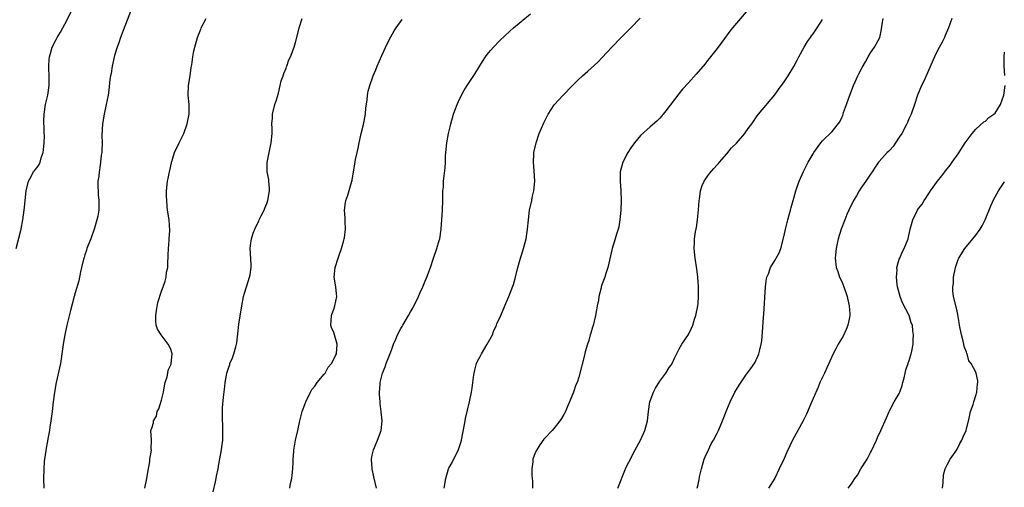
# Model space of a CAD drawing. Units: inches. Extents: x 2604000 to 2607000, y 1539000 to 1540758.
# Drawn here: x 2605467 to 2605673, y 1540173 to 1540271 of the extents above; entities that cross this region are included whole.
import ezdxf

# ---------------------------------------------------------------- set-up
doc = ezdxf.new("R2010")
doc.units = ezdxf.units.IN
doc.header["$MEASUREMENT"] = 0
doc.layers.add('LD26041539_10ft', color=72, linetype='Continuous')

msp = doc.modelspace()

# ---------------------------------------------------------------- linework, layer by layer
at = {"layer": 'LD26041539_10ft'}
for points, elevation in [([(2605466.65, 1540223), (2605467.69, 1540227), (2605468.1, 1540229), (2605468.43, 1540231.57), (2605468.54, 1540233), (2605468.75, 1540235), (2605469.23, 1540237), (2605469.54, 1540237.54), (2605470.33, 1540239), (2605471, 1540239.83), (2605471.46, 1540240.54), (2605471.66, 1540241), (2605471.92, 1540241.92), (2605472.33, 1540243), (2605472.41, 1540243.59), (2605472.54, 1540245), (2605472.57, 1540246.57), (2605472.55, 1540247), (2605472.52, 1540248.52), (2605472.46, 1540249), (2605472.45, 1540249.55), (2605472.5, 1540251), (2605472.83, 1540253), (2605473.29, 1540255), (2605473.56, 1540257), (2605473.57, 1540257.57), (2605473.54, 1540259), (2605473.47, 1540260.53), (2605473.48, 1540261), (2605473.56, 1540262.44), (2605473.64, 1540263), (2605473.93, 1540263.93), (2605474.22, 1540265), (2605475, 1540266.59), (2605475.22, 1540267), (2605475.91, 1540268.09), (2605477.33, 1540270.67), (2605478.46, 1540273)], 8190), ([(2605491, 1540273.66), (2605489, 1540268.48), (2605488.62, 1540267.38), (2605488.47, 1540267), (2605488.12, 1540265.88), (2605487.78, 1540265), (2605487.23, 1540263.23), (2605486.7, 1540261), (2605486.49, 1540259.51), (2605486.37, 1540259), (2605486.26, 1540258.26), (2605486.01, 1540255.99), (2605485.87, 1540255), (2605485.48, 1540253), (2605485.02, 1540251), (2605484.7, 1540249), (2605484.58, 1540246.58), (2605484.6, 1540245), (2605484.58, 1540243.42), (2605484.53, 1540243), (2605484.43, 1540242.43), (2605484.31, 1540241), (2605484.17, 1540239.83), (2605483.98, 1540239), (2605483.92, 1540238.08), (2605483.74, 1540237), (2605483.74, 1540235.74), (2605483.76, 1540235), (2605483.81, 1540234.19), (2605483.94, 1540233), (2605483.9, 1540232.1), (2605483.93, 1540231), (2605483.7, 1540229.7), (2605483.54, 1540229), (2605483, 1540227.2), (2605482.23, 1540225), (2605481.71, 1540223.71), (2605481.46, 1540223), (2605481.36, 1540222.64), (2605481, 1540221.66), (2605480.87, 1540221.13), (2605480.81, 1540221), (2605480.74, 1540220.74), (2605480.35, 1540219), (2605480.12, 1540218.12), (2605479.73, 1540216.27), (2605479, 1540213.74), (2605478.8, 1540213), (2605478.03, 1540210.03), (2605477.59, 1540208.41), (2605477.25, 1540207), (2605476.83, 1540205), (2605476.57, 1540203.43), (2605476.24, 1540201), (2605476.05, 1540199.95), (2605475.9, 1540199), (2605475.04, 1540195), (2605474.69, 1540193), (2605474.43, 1540191), (2605474.2, 1540189), (2605473.94, 1540187), (2605473.72, 1540185.72), (2605473.62, 1540185), (2605473.29, 1540183.29), (2605473.21, 1540182.79), (2605473, 1540181.71), (2605472.85, 1540180.85), (2605472.6, 1540179), (2605472.55, 1540178.55), (2605472.43, 1540177), (2605472.37, 1540175), (2605472.44, 1540173)], 8180), ([(2605620.25, 1540273.75), (2605617, 1540269.99), (2605616.2, 1540269), (2605615.67, 1540268.33), (2605613.98, 1540266.02), (2605613, 1540264.73), (2605611.35, 1540262.65), (2605611, 1540262.18), (2605610.47, 1540261.53), (2605608.64, 1540259.36), (2605607, 1540257.58), (2605605.78, 1540256.22), (2605605, 1540255.26), (2605602.31, 1540251.69), (2605601.73, 1540251), (2605601, 1540250.16), (2605600.43, 1540249.57), (2605599, 1540248.35), (2605597, 1540246.54), (2605595.72, 1540245), (2605595, 1540243.98), (2605594.34, 1540243), (2605593.32, 1540241), (2605592.78, 1540239), (2605592.76, 1540237), (2605592.92, 1540235), (2605592.98, 1540233), (2605592.91, 1540231), (2605592.71, 1540229), (2605592.47, 1540227.53), (2605592.33, 1540227), (2605591.98, 1540225.98), (2605591.72, 1540225), (2605591.1, 1540223), (2605590.2, 1540219), (2605589.79, 1540217.79), (2605589.55, 1540217), (2605589, 1540215.64), (2605588.8, 1540215), (2605588.75, 1540214.75), (2605588.3, 1540213), (2605588.23, 1540212.23), (2605587.98, 1540211), (2605587.79, 1540210.21), (2605587.63, 1540209), (2605587.1, 1540206.9), (2605587, 1540206.6), (2605586.65, 1540205.35), (2605586.51, 1540205), (2605586.24, 1540203.76), (2605585.91, 1540203), (2605585.44, 1540201.44), (2605585.29, 1540200.71), (2605584.13, 1540196.13), (2605583.75, 1540195), (2605583.49, 1540194.51), (2605582.98, 1540192.98), (2605582.14, 1540191), (2605581.56, 1540189.56), (2605581.31, 1540189), (2605581, 1540188.35), (2605580.5, 1540187.5), (2605580.18, 1540187), (2605579, 1540185.51), (2605578.54, 1540185), (2605577, 1540183.38), (2605576.83, 1540183.17), (2605576, 1540182.01), (2605575.32, 1540181), (2605575, 1540180.33), (2605574.49, 1540179), (2605574.49, 1540178.49), (2605574.31, 1540177), (2605574.32, 1540175.68), (2605574.41, 1540175), (2605574.44, 1540174.44), (2605574.43, 1540173)], 8120), ([(2605493.56, 1540173), (2605493.96, 1540175), (2605494.1, 1540175.9), (2605494.55, 1540178.55), (2605494.59, 1540179), (2605494.91, 1540180.91), (2605494.88, 1540181.12), (2605494.96, 1540183), (2605494.82, 1540185), (2605495, 1540185.48), (2605495.37, 1540186.63), (2605495.36, 1540187), (2605495.98, 1540188.02), (2605496.14, 1540189), (2605496.44, 1540189.56), (2605497, 1540191.35), (2605497.41, 1540193), (2605497.65, 1540194.35), (2605497.81, 1540195), (2605498.18, 1540196.18), (2605498.32, 1540197), (2605498.4, 1540197.6), (2605499, 1540198.85), (2605499.05, 1540199), (2605499.24, 1540201), (2605499.2, 1540201.2), (2605499, 1540201.81), (2605498.41, 1540203), (2605496.94, 1540205), (2605496.18, 1540206.18), (2605495.93, 1540207), (2605495.82, 1540207.82), (2605495.8, 1540209), (2605495.96, 1540210.04), (2605496.27, 1540211.73), (2605497, 1540214.1), (2605497.33, 1540215), (2605497.81, 1540216.19), (2605497.99, 1540217), (2605498.07, 1540218.07), (2605498.31, 1540219), (2605498.33, 1540220.33), (2605498.4, 1540221), (2605498.38, 1540221.62), (2605498.47, 1540223), (2605498.63, 1540224.63), (2605498.62, 1540225), (2605498.74, 1540226.74), (2605498.59, 1540229), (2605498.3, 1540231), (2605498.21, 1540231.79), (2605498.1, 1540233), (2605498.06, 1540233.94), (2605498.08, 1540235), (2605498.29, 1540237), (2605498.43, 1540237.57), (2605498.65, 1540239), (2605498.75, 1540239.25), (2605499.11, 1540240.89), (2605499.12, 1540241), (2605499.17, 1540241.17), (2605499.76, 1540243), (2605500.7, 1540245), (2605501, 1540245.56), (2605501.67, 1540247), (2605502.39, 1540249), (2605502.77, 1540251), (2605502.77, 1540253), (2605502.59, 1540255), (2605502.67, 1540257), (2605503.01, 1540259), (2605503.24, 1540260.76), (2605503.34, 1540261.34), (2605503.53, 1540263), (2605503.76, 1540264.24), (2605503.94, 1540265), (2605504.54, 1540267), (2605505.24, 1540268.76), (2605505.32, 1540269), (2605506.34, 1540271)], 8170), ([(2605507.78, 1540172.22), (2605508.31, 1540174.31), (2605508.44, 1540175), (2605508.51, 1540175.49), (2605508.84, 1540177), (2605509, 1540178.01), (2605509.55, 1540181), (2605509.6, 1540181.6), (2605509.82, 1540183), (2605509.8, 1540183.8), (2605509.84, 1540185), (2605509.79, 1540185.79), (2605509.72, 1540187.72), (2605509.73, 1540189), (2605509.76, 1540189.76), (2605509.95, 1540191.95), (2605510.21, 1540194.21), (2605510.32, 1540195), (2605510.59, 1540196.59), (2605510.67, 1540197), (2605511, 1540198.05), (2605511.25, 1540198.75), (2605511.31, 1540199), (2605511.84, 1540200.16), (2605512.12, 1540201), (2605512.5, 1540202.5), (2605512.66, 1540203), (2605512.71, 1540203.29), (2605513, 1540205.82), (2605513.17, 1540207.17), (2605513.75, 1540211), (2605514.16, 1540213), (2605514.34, 1540213.66), (2605514.78, 1540215), (2605514.82, 1540215.18), (2605515.39, 1540217), (2605515.49, 1540217.49), (2605515.7, 1540219), (2605515.71, 1540219.71), (2605515.52, 1540223), (2605515.58, 1540223.58), (2605515.78, 1540225), (2605516.16, 1540226.16), (2605516.47, 1540227), (2605516.66, 1540227.34), (2605517.31, 1540228.69), (2605517.42, 1540229), (2605517.8, 1540229.8), (2605518.41, 1540231), (2605518.6, 1540231.4), (2605519, 1540232.38), (2605519.23, 1540233), (2605519.56, 1540235), (2605519.57, 1540235.56), (2605519.42, 1540237), (2605519.41, 1540237.41), (2605519.1, 1540239), (2605519.07, 1540240.93), (2605519.48, 1540243), (2605519.91, 1540245), (2605520.08, 1540247), (2605520.09, 1540248.09), (2605520.06, 1540249), (2605520.17, 1540250.17), (2605520.2, 1540251), (2605520.7, 1540253), (2605521, 1540253.97), (2605521.4, 1540255.4), (2605521.8, 1540257), (2605522.02, 1540257.98), (2605522.41, 1540259), (2605522.52, 1540259.48), (2605523, 1540260.63), (2605523.1, 1540260.9), (2605523.15, 1540261), (2605523.62, 1540262.38), (2605523.97, 1540263), (2605524.71, 1540265), (2605525, 1540266), (2605525.6, 1540268.4), (2605525.77, 1540269), (2605526.37, 1540271)], 8160), ([(2605523.8, 1540173), (2605523.97, 1540173.97), (2605524.23, 1540175), (2605524.32, 1540175.68), (2605524.44, 1540177), (2605524.5, 1540178.5), (2605524.49, 1540179), (2605524.64, 1540180.64), (2605524.63, 1540181), (2605524.67, 1540181.33), (2605525, 1540183.01), (2605525.46, 1540185), (2605525.87, 1540187), (2605526.16, 1540188.16), (2605526.39, 1540189), (2605527.11, 1540191), (2605528.08, 1540193), (2605528.41, 1540193.59), (2605529, 1540194.29), (2605529.47, 1540195), (2605531, 1540196.78), (2605531.14, 1540197), (2605531.79, 1540198.21), (2605532.47, 1540199), (2605533, 1540199.89), (2605533.35, 1540200.65), (2605533.54, 1540201), (2605533.69, 1540203), (2605533, 1540205.47), (2605532.52, 1540206.52), (2605532.34, 1540207), (2605532.47, 1540209), (2605532.61, 1540209.39), (2605533, 1540210.36), (2605533.22, 1540211), (2605533.58, 1540213), (2605533.55, 1540213.55), (2605533.37, 1540215), (2605533.06, 1540217), (2605533.27, 1540219), (2605533.88, 1540221), (2605534.17, 1540221.83), (2605534.55, 1540223), (2605535, 1540224.48), (2605535.14, 1540225), (2605535.18, 1540225.18), (2605535.44, 1540227), (2605535.33, 1540228.67), (2605535.37, 1540229.37), (2605535.21, 1540231), (2605535.43, 1540232.57), (2605535.51, 1540233), (2605535.92, 1540234.08), (2605536.57, 1540236.57), (2605536.72, 1540237), (2605536.78, 1540237.22), (2605537.36, 1540240.64), (2605537.53, 1540241.53), (2605537.84, 1540243), (2605538.09, 1540243.91), (2605538.27, 1540245), (2605538.6, 1540246.6), (2605538.72, 1540247), (2605539.17, 1540248.83), (2605539.59, 1540251), (2605539.69, 1540252.31), (2605539.93, 1540253.93), (2605540.01, 1540255), (2605540.18, 1540255.82), (2605540.49, 1540257), (2605541.22, 1540259), (2605541.75, 1540260.25), (2605542.05, 1540261), (2605543, 1540263.26), (2605544.16, 1540265.84), (2605544.86, 1540267.14), (2605545.58, 1540268.41), (2605545.98, 1540269), (2605547.24, 1540270.76)], 8150), ([(2605541.88, 1540173), (2605541.36, 1540175.36), (2605540.96, 1540177), (2605540.84, 1540179), (2605541, 1540179.88), (2605541.25, 1540181), (2605541.47, 1540181.47), (2605542.11, 1540183), (2605542.85, 1540185), (2605543.06, 1540187), (2605542.88, 1540188.88), (2605542.88, 1540189), (2605542.65, 1540190.65), (2605542.65, 1540191), (2605542.52, 1540192.52), (2605542.53, 1540193), (2605542.63, 1540194.63), (2605542.68, 1540195), (2605543.17, 1540197), (2605543.69, 1540198.31), (2605543.92, 1540199), (2605545, 1540201.74), (2605545.47, 1540203), (2605545.95, 1540204.05), (2605546.3, 1540205), (2605547, 1540206.3), (2605547.26, 1540206.74), (2605547.39, 1540207), (2605548.58, 1540209), (2605549, 1540209.77), (2605549.46, 1540210.54), (2605549.71, 1540211), (2605550.37, 1540212.37), (2605550.66, 1540213), (2605551, 1540213.84), (2605551.56, 1540215), (2605551.95, 1540216.05), (2605552.41, 1540217), (2605553.14, 1540219), (2605553.79, 1540221), (2605554.48, 1540223), (2605555, 1540224.66), (2605555.08, 1540225), (2605555.37, 1540227), (2605555.64, 1540231), (2605555.74, 1540233), (2605555.72, 1540234.28), (2605555.76, 1540235), (2605555.84, 1540235.84), (2605555.87, 1540237), (2605556.19, 1540239.81), (2605556.27, 1540241), (2605556.31, 1540242.31), (2605556.36, 1540243), (2605556.54, 1540245), (2605556.9, 1540247), (2605557.34, 1540248.66), (2605557.4, 1540249), (2605557.99, 1540251), (2605558.24, 1540251.76), (2605558.71, 1540253), (2605559, 1540253.64), (2605559.66, 1540255), (2605560.14, 1540255.86), (2605560.84, 1540257), (2605562.47, 1540259.53), (2605564, 1540262), (2605564.66, 1540263), (2605565, 1540263.48), (2605565.68, 1540264.32), (2605566.3, 1540265), (2605567.63, 1540266.37), (2605569.7, 1540268.3), (2605570.5, 1540269), (2605574.03, 1540271.97)], 8140), ([(2605556.04, 1540173), (2605556.35, 1540175), (2605556.94, 1540177), (2605557, 1540177.14), (2605557.67, 1540178.33), (2605558.97, 1540181.03), (2605559.49, 1540182.51), (2605559.63, 1540183), (2605560.28, 1540186.28), (2605560.38, 1540187), (2605560.47, 1540187.53), (2605561.32, 1540191), (2605561.75, 1540193), (2605561.84, 1540193.84), (2605562.01, 1540195), (2605562.12, 1540196.12), (2605562.24, 1540197), (2605562.41, 1540197.59), (2605562.74, 1540199), (2605563, 1540199.5), (2605563.54, 1540200.46), (2605563.79, 1540201), (2605564.99, 1540203), (2605566.08, 1540205), (2605566.33, 1540205.67), (2605566.91, 1540207), (2605567, 1540207.25), (2605567.84, 1540209), (2605568.7, 1540211), (2605569.54, 1540213), (2605569.86, 1540213.86), (2605570.51, 1540215.49), (2605570.92, 1540217), (2605571.37, 1540219), (2605571.51, 1540219.5), (2605571.92, 1540221), (2605572.21, 1540221.79), (2605572.57, 1540223), (2605573.13, 1540225), (2605573.44, 1540227), (2605573.59, 1540229), (2605573.84, 1540231), (2605574.29, 1540233), (2605574.4, 1540233.6), (2605574.74, 1540235), (2605574.94, 1540237), (2605574.8, 1540239.2), (2605574.64, 1540241), (2605574.73, 1540242.73), (2605574.76, 1540243), (2605575.2, 1540245), (2605575.86, 1540247), (2605576.78, 1540249.22), (2605577.71, 1540251), (2605579, 1540252.95), (2605580.88, 1540255), (2605582.83, 1540257), (2605583.92, 1540258.08), (2605584.87, 1540259), (2605586.01, 1540259.99), (2605588.11, 1540261.89), (2605589, 1540262.81), (2605591.03, 1540265), (2605592.93, 1540267), (2605595, 1540269.06), (2605596.93, 1540271.07)], 8130), ([(2605592.26, 1540173), (2605593.88, 1540177), (2605594.24, 1540177.76), (2605594.87, 1540179), (2605595, 1540179.23), (2605595.91, 1540181), (2605597.01, 1540182.99), (2605597.89, 1540185), (2605598.45, 1540187), (2605598.67, 1540189), (2605598.92, 1540191), (2605599.67, 1540193), (2605600.14, 1540193.86), (2605601, 1540195.28), (2605602.31, 1540197), (2605603, 1540198.17), (2605603.36, 1540198.64), (2605603.57, 1540199), (2605604.1, 1540200.1), (2605605, 1540201.88), (2605605.64, 1540203), (2605607, 1540205.05), (2605607.66, 1540206.34), (2605607.9, 1540207), (2605608.26, 1540208.26), (2605608.51, 1540209), (2605608.95, 1540211), (2605609, 1540211.5), (2605609.13, 1540213), (2605609.12, 1540215), (2605608.97, 1540217), (2605608.76, 1540218.76), (2605608.43, 1540221), (2605608.22, 1540223), (2605608.24, 1540224.24), (2605608.29, 1540225), (2605608.47, 1540226.47), (2605608.65, 1540227.35), (2605608.86, 1540229), (2605609.07, 1540231.07), (2605609.22, 1540233), (2605609.28, 1540233.28), (2605609.51, 1540235), (2605609.85, 1540236.15), (2605610.27, 1540237), (2605610.53, 1540237.47), (2605611.36, 1540238.64), (2605612.29, 1540239.71), (2605613, 1540240.43), (2605613.25, 1540240.75), (2605613.5, 1540241), (2605615, 1540242.72), (2605616.01, 1540243.98), (2605617, 1540244.99), (2605618.75, 1540247), (2605619, 1540247.33), (2605619.68, 1540248.32), (2605620.21, 1540249), (2605621.34, 1540250.66), (2605621.64, 1540251), (2605625, 1540255.04), (2605625.81, 1540256.19), (2605627, 1540257.73), (2605627.83, 1540259), (2605629, 1540260.96), (2605629.68, 1540262.31), (2605630.01, 1540263), (2605631.13, 1540265), (2605631.85, 1540266.15), (2605632.45, 1540267), (2605632.67, 1540267.33), (2605633, 1540267.76), (2605633.85, 1540269), (2605635, 1540270.77)], 8110), ([(2605608.79, 1540173), (2605609, 1540173.76), (2605609.24, 1540174.76), (2605609.34, 1540175.34), (2605609.71, 1540177), (2605610.29, 1540179), (2605610.48, 1540179.52), (2605611.16, 1540181), (2605611.77, 1540182.23), (2605612.23, 1540183), (2605613, 1540184.44), (2605613.26, 1540185), (2605614.09, 1540187), (2605615, 1540189.35), (2605615.72, 1540191), (2605616.71, 1540193), (2605617, 1540193.55), (2605617.56, 1540194.44), (2605619, 1540196.55), (2605620.05, 1540197.95), (2605620.85, 1540199.15), (2605621.5, 1540200.5), (2605621.69, 1540201), (2605621.87, 1540201.87), (2605622.18, 1540203), (2605622.3, 1540203.7), (2605622.46, 1540205.54), (2605622.68, 1540208.68), (2605622.71, 1540209.29), (2605623.06, 1540215), (2605623.3, 1540216.7), (2605623.38, 1540217), (2605623.68, 1540217.68), (2605624.13, 1540219), (2605625, 1540220.48), (2605625.34, 1540221), (2605625.91, 1540222.09), (2605626.28, 1540223), (2605627, 1540225.69), (2605627.26, 1540227), (2605627.6, 1540228.4), (2605627.77, 1540229), (2605628.02, 1540229.98), (2605628.32, 1540231), (2605628.45, 1540231.55), (2605629, 1540233.48), (2605629.4, 1540235), (2605630.11, 1540237), (2605631, 1540239.05), (2605632.02, 1540241), (2605633, 1540242.76), (2605633.15, 1540243), (2605634.63, 1540245), (2605635, 1540245.42), (2605637, 1540247.37), (2605638.61, 1540249.39), (2605639, 1540250.3), (2605639.23, 1540250.77), (2605639.28, 1540251), (2605639.38, 1540251.38), (2605639.97, 1540253), (2605640.45, 1540254.45), (2605641.42, 1540257), (2605641.79, 1540257.79), (2605642.34, 1540259), (2605642.54, 1540259.46), (2605643.24, 1540260.76), (2605643.96, 1540261.96), (2605644.52, 1540263), (2605645, 1540263.84), (2605645.85, 1540265), (2605646.94, 1540267), (2605647.27, 1540268.73), (2605647.36, 1540269.36), (2605647.66, 1540271)], 8100), ([(2605661.97, 1540271), (2605661.27, 1540269), (2605660.6, 1540267.4), (2605660.41, 1540267), (2605659.94, 1540266.06), (2605659, 1540264.33), (2605658.34, 1540263), (2605656.1, 1540257.9), (2605655.65, 1540257), (2605654.84, 1540255), (2605654.18, 1540253), (2605653.48, 1540251), (2605653, 1540250.06), (2605652.69, 1540249.31), (2605652.6, 1540249), (2605651.54, 1540247), (2605651, 1540246.21), (2605650.22, 1540245), (2605649.75, 1540244.25), (2605649, 1540243.53), (2605648.76, 1540243.24), (2605648.47, 1540243), (2605646.84, 1540241.16), (2605646.68, 1540241), (2605645.96, 1540239.96), (2605645.34, 1540239), (2605645.22, 1540238.78), (2605645, 1540238.49), (2605644.03, 1540237), (2605643, 1540235.57), (2605642.66, 1540235), (2605642.06, 1540233.94), (2605641.46, 1540233), (2605641, 1540232.13), (2605640.64, 1540231.36), (2605640.46, 1540231), (2605640.08, 1540230.08), (2605639.64, 1540229), (2605638.88, 1540227), (2605638.28, 1540225), (2605638.06, 1540224.06), (2605637.85, 1540223), (2605637.69, 1540221.69), (2605637.63, 1540221), (2605637.85, 1540219), (2605638.17, 1540218.17), (2605638.56, 1540217), (2605639, 1540216.07), (2605639.42, 1540215), (2605639.83, 1540213.83), (2605640.11, 1540213), (2605640.25, 1540212.25), (2605640.57, 1540211), (2605640.68, 1540209.32), (2605640.68, 1540209), (2605640.58, 1540208.58), (2605640.3, 1540207), (2605639.94, 1540206.06), (2605639.3, 1540204.7), (2605638.25, 1540203), (2605637.8, 1540202.2), (2605637.18, 1540201), (2605636.49, 1540199.51), (2605636.29, 1540199), (2605635.88, 1540198.12), (2605635.39, 1540197), (2605634.45, 1540195), (2605634.05, 1540194.05), (2605633, 1540191.66), (2605632.56, 1540190.56), (2605631.61, 1540188.39), (2605630.91, 1540187), (2605629.84, 1540185), (2605628.75, 1540183), (2605628.16, 1540181.84), (2605627.54, 1540180.46), (2605627, 1540179.2), (2605625.95, 1540177), (2605625, 1540175.09), (2605623.68, 1540173)], 8090), ([(2605673.05, 1540259.05), (2605672.87, 1540261.13), (2605672.87, 1540263), (2605673, 1540263.96)], 8080), ([(2605640.35, 1540173), (2605641, 1540173.9), (2605641.71, 1540175), (2605642.28, 1540175.72), (2605643, 1540177), (2605644.28, 1540179), (2605645, 1540180.4), (2605645.23, 1540180.77), (2605646.25, 1540183), (2605646.48, 1540183.52), (2605647.15, 1540185), (2605648.32, 1540187.68), (2605648.87, 1540189), (2605649, 1540189.26), (2605649.95, 1540191), (2605651, 1540192.74), (2605651.13, 1540193), (2605651.62, 1540194.38), (2605651.75, 1540195), (2605651.99, 1540195.99), (2605652.22, 1540197), (2605652.34, 1540197.66), (2605652.86, 1540199), (2605652.89, 1540199.11), (2605653, 1540199.42), (2605653.46, 1540201), (2605653.59, 1540201.59), (2605653.87, 1540203), (2605653.91, 1540203.91), (2605654, 1540205), (2605653.83, 1540205.83), (2605653.73, 1540207), (2605653.49, 1540207.49), (2605653.04, 1540209), (2605651.68, 1540211.68), (2605651.18, 1540213), (2605650.63, 1540215), (2605650.56, 1540215.44), (2605650.39, 1540217), (2605650.53, 1540218.53), (2605650.51, 1540219), (2605651, 1540220.75), (2605651.09, 1540221), (2605651.67, 1540222.33), (2605652.04, 1540223), (2605652.83, 1540225), (2605653.29, 1540227), (2605653.84, 1540229), (2605654.8, 1540231), (2605655, 1540231.3), (2605655.75, 1540232.25), (2605656.18, 1540233), (2605656.53, 1540233.47), (2605657, 1540234.25), (2605657.32, 1540234.68), (2605657.53, 1540235), (2605658.98, 1540237), (2605659.88, 1540238.12), (2605660.74, 1540239.26), (2605661.61, 1540240.4), (2605662.04, 1540241), (2605663.27, 1540242.73), (2605664.78, 1540245), (2605666.19, 1540247), (2605667, 1540247.91), (2605668.62, 1540249.38), (2605669, 1540249.57), (2605669.71, 1540250.29), (2605670.76, 1540251), (2605671, 1540251.21), (2605672.14, 1540253), (2605672.85, 1540255), (2605673.1, 1540257)], 8080), ([(2605660, 1540173), (2605660.16, 1540174.16), (2605660.24, 1540175.76), (2605660.6, 1540177), (2605661, 1540177.86), (2605661.6, 1540179), (2605663, 1540181), (2605663.67, 1540182.33), (2605664.07, 1540183), (2605664.32, 1540183.68), (2605664.99, 1540185), (2605665.59, 1540187.59), (2605665.9, 1540189), (2605666.41, 1540190.41), (2605666.54, 1540191), (2605667, 1540192.29), (2605667.2, 1540193), (2605667.31, 1540194.69), (2605667.41, 1540195), (2605667.38, 1540195.38), (2605667.07, 1540197), (2605667, 1540197.15), (2605665.98, 1540199), (2605665.54, 1540199.54), (2605665.14, 1540201), (2605665.09, 1540201.09), (2605665, 1540201.37), (2605664.53, 1540202.53), (2605664.47, 1540203), (2605664.32, 1540203.68), (2605663.96, 1540205), (2605663.6, 1540207), (2605663.53, 1540207.53), (2605663.23, 1540209.23), (2605663, 1540210.27), (2605662.31, 1540213), (2605662.15, 1540214.15), (2605662.15, 1540215), (2605662.29, 1540215.71), (2605662.35, 1540217), (2605662.74, 1540219), (2605663, 1540219.83), (2605663.31, 1540220.69), (2605663.45, 1540221), (2605664.21, 1540222.21), (2605664.67, 1540223), (2605666.35, 1540225), (2605667, 1540225.74), (2605667.88, 1540227), (2605668.28, 1540227.72), (2605668.93, 1540229), (2605670.12, 1540231.88), (2605670.75, 1540233.25), (2605671, 1540233.74), (2605671.73, 1540235), (2605673, 1540236.9)], 8070)]:
    msp.add_lwpolyline(points, dxfattribs=dict(at, elevation=elevation))

doc.saveas('drawing.dxf')
